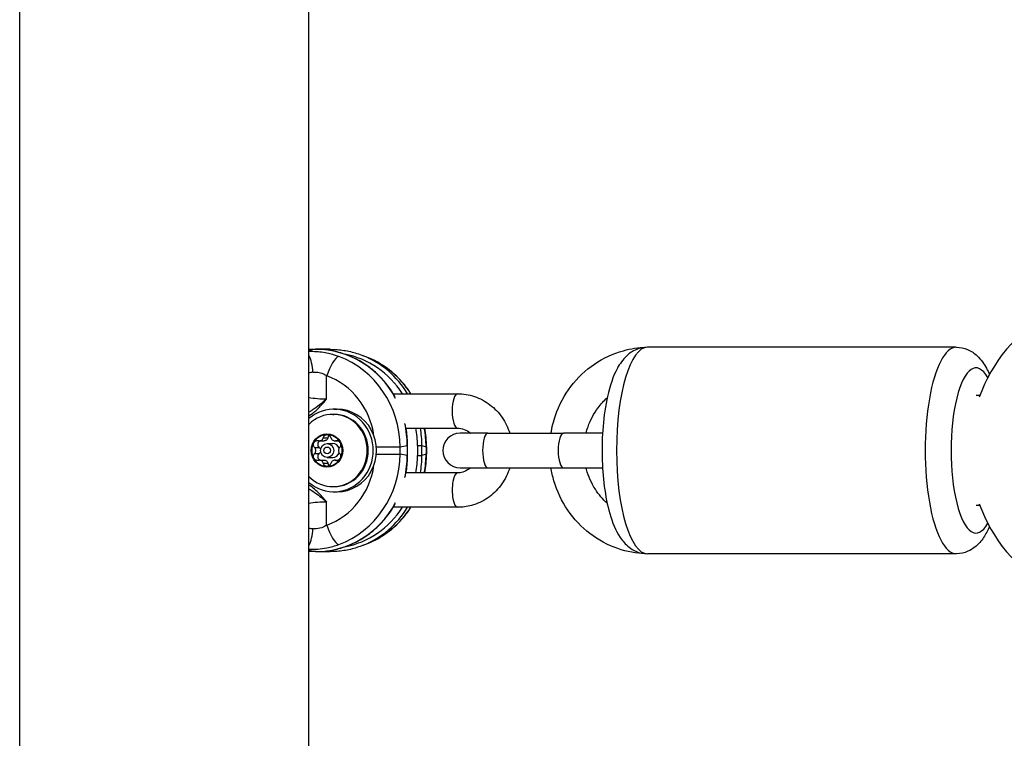
# Model space of a CAD drawing. Units: millimetres. Extents: x -4799 to 4766, y -4340 to 4700.
# Drawn here: x -1620 to -1477, y -2167 to -2062 of the extents above; entities that cross this region are included whole.
import ezdxf

# ---------------------------------------------------------------- set-up
doc = ezdxf.new("R2010")
doc.units = ezdxf.units.MM
doc.header["$LTSCALE"] = 55
doc.layers.add('SW_Toestellen', color=2, linetype='Continuous')

msp = doc.modelspace()

# ---------------------------------------------------------------- linework, layer by layer
at = {"layer": 'SW_Toestellen'}
for p, q in [((-1619.5, -2339.63), (-1619.5, -1660.37)), ((-1577.5, -2339.63), (-1577.5, -1660.37)), ((-1483.51, -2110), (-1528.33, -2110)), ((-1577.5, -2110.31), (-1576.53, -2110.31)), ((-1576.53, -2110.31), (-1577.5, -2110.53)), ((-1577.5, -2110.31), (-1576.51, -2110.31)), ((-1574.41, -2110.31), (-1576.51, -2110.31)), ((-1569, -2111.48), (-1569.61, -2111.24)), ((-1574.93, -2117.51), (-1574.93, -2114.15)), ((-1565.27, -2116.75), (-1555.95, -2116.75)), ((-1480.08, -2117), (-1480.6, -2117)), ((-1574.04, -2119.75), (-1573.89, -2119.75)), ((-1573.89, -2119), (-1573.4, -2119)), ((-1563.4, -2121.75), (-1555.95, -2121.75)), ((-1551.53, -2122.5), (-1555.55, -2122.5)), ((-1551.53, -2122.5), (-1540.56, -2122.5)), ((-1534.87, -2122.5), (-1540.56, -2122.5)), ((-1575.97, -2123.59), (-1575.28, -2123.59)), ((-1575.42, -2123.14), (-1574.74, -2123.14)), ((-1574.85, -2124), (-1574.02, -2124)), ((-1573.75, -2123.59), (-1573.25, -2123.59)), ((-1573.6, -2123.57), (-1573.31, -2123.57)), ((-1564.27, -2124.49), (-1563.23, -2124.26)), ((-1563.19, -2124.26), (-1563.23, -2124.26)), ((-1563.23, -2124.26), (-1563.23, -2125.74)), ((-1563.19, -2125.74), (-1563.19, -2124.26)), ((-1561.73, -2124.26), (-1561.73, -2125.74)), ((-1561.73, -2124.26), (-1561.09, -2124.26)), ((-1561.09, -2125.74), (-1561.09, -2124.26)), ((-1561.09, -2124.26), (-1560.5, -2124.49)), ((-1576.68, -2124.57), (-1576, -2124.57)), ((-1576.68, -2125.43), (-1576, -2125.43)), ((-1567.7, -2124.49), (-1564.27, -2124.49)), ((-1567.7, -2125.51), (-1564.27, -2125.51)), ((-1564.27, -2125.51), (-1564.27, -2124.49)), ((-1563.23, -2125.74), (-1564.27, -2125.51)), ((-1563.19, -2125.74), (-1563.23, -2125.74)), ((-1561.73, -2125.74), (-1561.09, -2125.74)), ((-1560.5, -2125.51), (-1561.09, -2125.74)), ((-1560.5, -2124.49), (-1560.5, -2125.51)), ((-1560.43, -2124.49), (-1560.5, -2124.49)), ((-1560.43, -2125.51), (-1560.5, -2125.51)), ((-1560.43, -2124.49), (-1560.43, -2125.51)), ((-1575.97, -2126.41), (-1575.28, -2126.41)), ((-1575.42, -2126.86), (-1574.74, -2126.86)), ((-1574.85, -2126), (-1574.02, -2126)), ((-1573.75, -2126.41), (-1573.25, -2126.41)), ((-1573.6, -2126.43), (-1573.31, -2126.43)), ((-1555.95, -2128.25), (-1563.4, -2128.25)), ((-1555.55, -2127.5), (-1551.53, -2127.5)), ((-1551.53, -2127.5), (-1540.56, -2127.5)), ((-1540.56, -2127.5), (-1534.87, -2127.5)), ((-1574.04, -2130.25), (-1573.89, -2130.25)), ((-1573.89, -2131), (-1573.4, -2131)), ((-1574.93, -2135.85), (-1574.93, -2132.49)), ((-1480.08, -2133), (-1480.6, -2133)), ((-1555.95, -2133.25), (-1565.27, -2133.25)), ((-1569.61, -2138.76), (-1569, -2138.52)), ((-1577.5, -2139.47), (-1576.53, -2139.69)), ((-1576.53, -2139.69), (-1577.5, -2139.69)), ((-1576.51, -2139.69), (-1577.5, -2139.69)), ((-1576.51, -2139.69), (-1574.41, -2139.69)), ((-1483.51, -2140), (-1528.33, -2140))]:
    msp.add_line(p, q, dxfattribs=at)
for centre, radius, start, end in [((-1458.52, -2125), 23, 120.1486, 160.3729), ((-1555.55, -2125), 2.5, 90, 270), ((-1458.52, -2125), 23, 199.6271, 239.8514)]:
    msp.add_arc(centre, radius, start, end, dxfattribs=at)
for centre, major_axis, ratio, start_param, end_param in [((-1528.33, -2125), (0, -15), 0.300706, 3.141593, 6.283185), ((-1483.51, -2125), (0, 15), 0.300706, 0, 3.141593), ((-1578, -2113.65), (0.18, -2.99), 0.361062, 1.549616, 2.5086), ((-1576.51, -2110.81), (0, 0.5), 0.300706, 0, 0.087266), ((-1576.61, -2124.36), (-0.88, -14.02), 0.952421, 2.145913, 3.200915), ((-1574.02, -2114.15), (1.03, 2.82), 0.283806, 0.214868, 1.674634), ((-1574.41, -2110.81), (0, 0.5), 0.300706, 0, 0.812936), ((-1577.57, -2124.58), (-0.2, 14.03), 0.948118, 4.70489, 5.932072), ((-1574.66, -2124.36), (-1.08, -13.51), 0.95314, 2.242771, 3.042941), ((-1574.51, -2124.36), (1.2, 14), 0.953992, 5.366445, 5.998909), ((-1573.96, -2124.58), (-1.68, -13.94), 0.958151, 2.277762, 2.889334), ((-1480.65, -2125), (0, -12), 0.300706, 2.649194, 6.775584), ((-1575.83, -2114.06), (3, 0.16), 0.166405, 1.931777, 2.152804), ((-1578.47, -2124.58), (-0.88, -11.01), 0.95314, 1.803229, 2.881309), ((-1575.83, -2116.98), (-3, 0.16), 0.166405, 0.988788, 1.885234), ((-1555.95, -2119.25), (0, -2.5), 0.300706, 3.141593, 6.283185), ((-1573.89, -2125), (0, -6), 0.953717, 5.599457, 10.108506), ((-1574.04, -2125), (0, 5.25), 0.953717, 2.377475, 7.047303), ((-1573.89, -2125), (0, 5.25), 0.953717, 3.141593, 6.283185), ((-1573.4, -2125), (0, -6), 0.953717, 0, 3.141593), ((-1576.61, -2124.36), (-0.88, -14.02), 0.952421, 1.637714, 1.866498), ((-1574.88, -2125), (0, 2.31), 0.953717, 0, 1.047198), ((-1574.88, -2125), (0, 2.31), 0.953717, 5.235988, 6.283185), ((-1574.66, -2124.36), (-1.08, -13.51), 0.95314, 1.654127, 1.840316), ((-1574.51, -2124.36), (1.2, 14), 0.953992, 4.8014, 4.980905), ((-1573.96, -2124.58), (-1.68, -13.94), 0.958151, 1.691824, 1.888825), ((-1551.53, -2125), (0, -2.5), 0.300706, 3.141593, 6.283185), ((-1540.56, -2125), (0, -2.5), 0.300706, 3.141593, 6.283185), ((-1574.88, -2125), (0, 2.31), 0.953717, 1.047198, 2.094395), ((-1574.02, -2125), (0, 1), 0.953717, 5.046014, 6.283185), ((-1574.88, -2125), (0, -2.31), 0.953717, 1.047198, 2.094395), ((-1574.02, -2125), (0, -1), 0.953717, 0, 1.237172), ((-1577.57, -2125.42), (0.2, 14.03), 0.948118, 3.492706, 4.719888), ((-1576.61, -2125.64), (0.88, -14.02), 0.952421, 1.275095, 1.503878), ((-1574.66, -2125.64), (1.08, -13.51), 0.95314, 1.301277, 1.487466), ((-1574.51, -2125.64), (-1.2, 14), 0.953992, 4.443873, 4.623378), ((-1573.96, -2125.42), (1.68, -13.94), 0.958151, 1.252767, 1.449768), ((-1574.88, -2125), (0, -2.31), 0.953717, 5.235988, 6.283185), ((-1578.47, -2125.42), (0.88, -11.01), 0.95314, 0.260284, 1.338364), ((-1574.88, -2125), (0, -2.31), 0.953717, 0, 1.047198), ((-1555.95, -2130.75), (0, 2.5), 0.300706, 0, 3.141593), ((-1575.83, -2133.02), (3, 0.16), 0.166405, 1.256358, 2.152804), ((-1576.61, -2125.64), (0.88, -14.02), 0.952421, 6.223863, 7.278865), ((-1574.66, -2125.64), (1.08, -13.51), 0.95314, 0.098652, 0.898822), ((-1574.51, -2125.64), (-1.2, 14), 0.953992, 3.425869, 4.058333), ((-1573.96, -2125.42), (1.68, -13.94), 0.958151, 0.252259, 0.863831), ((-1574.02, -2135.85), (1.03, -2.82), 0.283806, 4.608551, 6.068318), ((-1575.83, -2135.94), (3, -0.16), 0.166405, 4.130381, 4.351409), ((-1578, -2136.35), (-0.18, -2.99), 0.361062, 0.632993, 1.591977), ((-1576.51, -2139.19), (0, -0.5), 0.300706, 6.195919, 6.283185), ((-1574.41, -2139.19), (0, -0.5), 0.300706, 5.470249, 6.283185)]:
    msp.add_ellipse(centre, major_axis=major_axis, ratio=ratio, start_param=start_param, end_param=end_param, dxfattribs=at)
for centre, major_axis in [((-1574.88, -2125), (0, 2.41)), ((-1574.85, -2125), (0, 1)), ((-1574.87, -2125), (0, -0.498))]:
    msp.add_ellipse(centre, major_axis=major_axis, ratio=0.953717, dxfattribs=at)
for points, knots in [([(-1542.36, -2122.5), (-1542.21, -2121.62), (-1541.99, -2120.75), (-1541.18, -2118.39), (-1540.41, -2116.96), (-1538.5, -2114.44), (-1537.34, -2113.34), (-1534.76, -2111.58), (-1533.34, -2110.92), (-1530.78, -2110.21), (-1529.67, -2110.04), (-1528.56, -2110.01)], [8.022709, 8.022709, 8.022709, 8.022709, 8.203288, 8.203288, 8.526765, 8.526765, 8.848033, 8.848033, 9.166387, 9.166387, 9.395482, 9.395482, 9.395482, 9.395482]), ([(-1528.33, -2110), (-1528.9, -2110), (-1529.47, -2110.13), (-1530.51, -2110.57), (-1530.97, -2110.89), (-1531.94, -2111.8), (-1532.36, -2112.41), (-1533.36, -2114.25), (-1533.8, -2115.61), (-1534.45, -2118.49), (-1534.67, -2119.96), (-1534.92, -2122.94), (-1534.96, -2124.44), (-1534.9, -2127.39), (-1534.79, -2128.84), (-1534.43, -2131.62), (-1534.17, -2132.94), (-1533.44, -2135.44), (-1532.99, -2136.59), (-1531.96, -2138.13), (-1531.56, -2138.61), (-1530.73, -2139.26), (-1530.4, -2139.47), (-1529.52, -2139.86), (-1528.93, -2140), (-1528.33, -2140)], [0, 0, 0, 0, 0.125821, 0.125821, 0.272248, 0.272248, 0.505155, 0.505155, 0.928299, 0.928299, 1.296863, 1.296863, 1.642173, 1.642173, 1.984063, 1.984063, 2.334741, 2.334741, 2.720307, 2.720307, 2.908997, 2.908997, 3.00981, 3.00981, 3.141593, 3.141593, 3.141593, 3.141593]), ([(-1483.51, -2110), (-1482.94, -2110), (-1482.38, -2110.13), (-1481.33, -2110.57), (-1480.87, -2110.89), (-1479.9, -2111.8), (-1479.48, -2112.41), (-1478.97, -2113.35), (-1478.83, -2113.65), (-1478.69, -2113.96)], [0, 0, 0, 0, 0.125821, 0.125821, 0.2722477, 0.2722477, 0.5051554, 0.5051554, 0.6079294, 0.6079294, 0.6079294, 0.6079294]), ([(-1573.18, -2111.34), (-1573.58, -2111.19), (-1573.99, -2111.07), (-1575.07, -2110.81), (-1575.75, -2110.72), (-1576.79, -2110.65), (-1577.15, -2110.64), (-1577.5, -2110.65)], [0, 0, 0, 0, 0.1035039, 0.1035039, 0.2691102, 0.2691102, 0.3602955, 0.3602955, 0.3602955, 0.3602955]), ([(-1564.97, -2117.27), (-1565.2, -2116.85), (-1565.45, -2116.45), (-1566.13, -2115.47), (-1566.58, -2114.91), (-1567.57, -2113.88), (-1568.1, -2113.4), (-1569.23, -2112.54), (-1569.83, -2112.16), (-1571.07, -2111.5), (-1571.72, -2111.22), (-1573.05, -2110.77), (-1573.73, -2110.59), (-1575.11, -2110.37), (-1575.81, -2110.31), (-1576.51, -2110.31)], [-0.25943, -0.25943, -0.25943, -0.25943, -0.15632, -0.15632, 0, 0, 0.15632, 0.15632, 0.31264, 0.31264, 0.46896, 0.46896, 0.62528, 0.62528, 0.7816, 0.7816, 0.7816, 0.7816]), ([(-1574.41, -2110.31), (-1574.08, -2110.31), (-1573.75, -2110.32), (-1573.1, -2110.37), (-1572.77, -2110.41), (-1572.13, -2110.51), (-1571.8, -2110.57), (-1571.16, -2110.72), (-1570.85, -2110.81), (-1570.22, -2111.01), (-1569.91, -2111.12), (-1569.61, -2111.24)], [-0.7816001, -0.7816001, -0.7816001, -0.7816001, -0.7084619, -0.7084619, -0.6353238, -0.6353238, -0.5621856, -0.5621856, -0.4890474, -0.4890474, -0.4159093, -0.4159093, -0.4159093, -0.4159093]), ([(-1562.69, -2116.75), (-1563.01, -2116.25), (-1563.36, -2115.77), (-1564.45, -2114.48), (-1565.25, -2113.72), (-1567.02, -2112.43), (-1567.99, -2111.89), (-1569, -2111.48)], [-0.1920204, -0.1920204, -0.1920204, -0.1920204, -0.0630945, -0.0630945, 0.1764074, 0.1764074, 0.4159093, 0.4159093, 0.4159093, 0.4159093]), ([(-1576.91, -2113.65), (-1576.69, -2113.63), (-1576.46, -2113.62), (-1575.95, -2113.67), (-1575.68, -2113.75), (-1575.24, -2113.94), (-1575.08, -2114.04), (-1574.93, -2114.15)], [-0.4110938, -0.4110938, -0.4110938, -0.4110938, -0.2691102, -0.2691102, -0.1035039, -0.1035039, 0, 0, 0, 0]), ([(-1555.95, -2116.75), (-1555.11, -2116.75), (-1554.26, -2116.89), (-1552.66, -2117.43), (-1551.9, -2117.83), (-1550.54, -2118.87), (-1549.94, -2119.5), (-1548.97, -2120.91), (-1548.59, -2121.68), (-1548.34, -2122.5)], [0, 0, 0, 0, 0.312057, 0.312057, 0.625786, 0.625786, 0.94371, 0.94371, 1.258804, 1.258804, 1.258804, 1.258804]), ([(-1577.5, -2119.97), (-1577.25, -2119.81), (-1577, -2119.63), (-1576.43, -2119.17), (-1576.11, -2118.86), (-1575.5, -2118.2), (-1575.21, -2117.86), (-1574.93, -2117.51)], [-0.3651727, -0.3651727, -0.3651727, -0.3651727, -0.272912, -0.272912, -0.1364534, -0.1364534, 0.0009026, 0.0009026, 0.0009026, 0.0009026]), ([(-1574.93, -2117.51), (-1575.26, -2117.81), (-1575.61, -2118.1), (-1576.32, -2118.66), (-1576.67, -2118.92), (-1577.19, -2119.25), (-1577.34, -2119.35), (-1577.5, -2119.44)], [-0.0009026, -0.0009026, -0.0009026, -0.0009026, 0.1364534, 0.1364534, 0.272912, 0.272912, 0.3308928, 0.3308928, 0.3308928, 0.3308928]), ([(-1537.26, -2122.5), (-1537.18, -2122.18), (-1537.09, -2121.86), (-1536.63, -2120.55), (-1536.14, -2119.62), (-1535.13, -2118.26), (-1534.68, -2117.77), (-1534.19, -2117.34)], [8.1038767, 8.1038767, 8.1038767, 8.1038767, 8.2032213, 8.2032213, 8.5171995, 8.5171995, 8.7210962, 8.7210962, 8.7210962, 8.7210962]), ([(-1563.19, -2124.26), (-1563.19, -2123.53), (-1563.24, -2122.8), (-1563.39, -2121.79), (-1563.44, -2121.52), (-1563.5, -2121.24)], [-0.7816001, -0.7816001, -0.7816001, -0.7816001, -0.6252801, -0.6252801, -0.5648201, -0.5648201, -0.5648201, -0.5648201]), ([(-1575.42, -2123.14), (-1575.4, -2123.07), (-1575.38, -2123.01), (-1575.29, -2122.87), (-1575.22, -2122.8), (-1575.06, -2122.71), (-1574.97, -2122.69), (-1574.88, -2122.69)], [0.03588102, 0.03588102, 0.03588102, 0.03588102, 0.05655185, 0.05655185, 0.0846912, 0.0846912, 0.11283055, 0.11283055, 0.11283055, 0.11283055]), ([(-1574.88, -2122.69), (-1574.79, -2122.69), (-1574.69, -2122.71), (-1574.53, -2122.8), (-1574.45, -2122.87), (-1574.36, -2123.01), (-1574.33, -2123.07), (-1574.31, -2123.14)], [0.11283055, 0.11283055, 0.11283055, 0.11283055, 0.1409699, 0.1409699, 0.16910924, 0.16910924, 0.18978007, 0.18978007, 0.18978007, 0.18978007]), ([(-1574.56, -2122.79), (-1574.61, -2122.83), (-1574.66, -2122.89), (-1574.72, -2123.01), (-1574.74, -2123.07), (-1574.74, -2123.14)], [0.30567059, 0.30567059, 0.30567059, 0.30567059, 0.32871765, 0.32871765, 0.35116237, 0.35116237, 0.35116237, 0.35116237]), ([(-1555.95, -2121.75), (-1555.61, -2121.75), (-1555.27, -2121.81), (-1554.63, -2122.06), (-1554.34, -2122.24), (-1554.06, -2122.48), (-1554.05, -2122.49), (-1554.05, -2122.5)], [0, 0, 0, 0, 0.3565429, 0.3565429, 0.7006888, 0.7006888, 0.7116897, 0.7116897, 0.7116897, 0.7116897]), ([(-1576.68, -2124.57), (-1576.73, -2124.52), (-1576.77, -2124.46), (-1576.84, -2124.32), (-1576.86, -2124.22), (-1576.86, -2124.02), (-1576.83, -2123.93), (-1576.79, -2123.85)], [0.03588102, 0.03588102, 0.03588102, 0.03588102, 0.05655185, 0.05655185, 0.0846912, 0.0846912, 0.11283055, 0.11283055, 0.11283055, 0.11283055]), ([(-1576.79, -2123.85), (-1576.74, -2123.76), (-1576.67, -2123.69), (-1576.51, -2123.59), (-1576.42, -2123.56), (-1576.26, -2123.54), (-1576.19, -2123.55), (-1576.12, -2123.57)], [0.11283055, 0.11283055, 0.11283055, 0.11283055, 0.1409699, 0.1409699, 0.16910924, 0.16910924, 0.18978007, 0.18978007, 0.18978007, 0.18978007]), ([(-1576.16, -2123.85), (-1576.18, -2123.89), (-1576.2, -2123.93), (-1576.22, -2124.03), (-1576.23, -2124.08), (-1576.22, -2124.22), (-1576.19, -2124.32), (-1576.11, -2124.46), (-1576.06, -2124.52), (-1576, -2124.57)], [0.27089913, 0.27089913, 0.27089913, 0.27089913, 0.28535376, 0.28535376, 0.29980839, 0.29980839, 0.32871765, 0.32871765, 0.35116237, 0.35116237, 0.35116237, 0.35116237]), ([(-1575.86, -2123.59), (-1575.89, -2123.6), (-1575.93, -2123.62), (-1576, -2123.66), (-1576.04, -2123.69), (-1576.11, -2123.76), (-1576.14, -2123.8), (-1576.16, -2123.85)], [0.23155536, 0.23155536, 0.23155536, 0.23155536, 0.24198987, 0.24198987, 0.2564445, 0.2564445, 0.27089913, 0.27089913, 0.27089913, 0.27089913]), ([(-1576.12, -2123.57), (-1576.1, -2123.57), (-1576.07, -2123.58), (-1575.98, -2123.59), (-1575.92, -2123.59), (-1575.79, -2123.56), (-1575.73, -2123.54), (-1575.62, -2123.48), (-1575.57, -2123.43), (-1575.49, -2123.33), (-1575.46, -2123.28), (-1575.43, -2123.19), (-1575.42, -2123.17), (-1575.42, -2123.14)], [0.02959454, 0.02959454, 0.02959454, 0.02959454, 0.03779915, 0.03779915, 0.05649197, 0.05649197, 0.07518479, 0.07518479, 0.0938776, 0.0938776, 0.11257042, 0.11257042, 0.12077503, 0.12077503, 0.12077503, 0.12077503]), ([(-1574.74, -2123.14), (-1574.75, -2123.17), (-1574.75, -2123.2), (-1574.78, -2123.29), (-1574.8, -2123.34), (-1574.87, -2123.44), (-1574.92, -2123.48), (-1575.02, -2123.54), (-1575.08, -2123.56), (-1575.19, -2123.58), (-1575.23, -2123.59), (-1575.28, -2123.59)], [0.26189661, 0.26189661, 0.26189661, 0.26189661, 0.27267993, 0.27267993, 0.29116054, 0.29116054, 0.30964116, 0.30964116, 0.32812177, 0.32812177, 0.34026081, 0.34026081, 0.34026081, 0.34026081]), ([(-1574.31, -2123.14), (-1574.3, -2123.17), (-1574.29, -2123.19), (-1574.26, -2123.28), (-1574.22, -2123.33), (-1574.14, -2123.43), (-1574.08, -2123.48), (-1573.98, -2123.54), (-1573.92, -2123.56), (-1573.8, -2123.59), (-1573.74, -2123.59), (-1573.65, -2123.58), (-1573.63, -2123.57), (-1573.6, -2123.57)], [0.02959454, 0.02959454, 0.02959454, 0.02959454, 0.03779915, 0.03779915, 0.05649197, 0.05649197, 0.07518479, 0.07518479, 0.0938776, 0.0938776, 0.11257042, 0.11257042, 0.12077503, 0.12077503, 0.12077503, 0.12077503]), ([(-1573.6, -2123.57), (-1573.54, -2123.55), (-1573.47, -2123.54), (-1573.32, -2123.56), (-1573.23, -2123.59), (-1573.08, -2123.69), (-1573.01, -2123.76), (-1572.97, -2123.85)], [0.03588102, 0.03588102, 0.03588102, 0.03588102, 0.05655185, 0.05655185, 0.0846912, 0.0846912, 0.11283055, 0.11283055, 0.11283055, 0.11283055]), ([(-1572.97, -2123.85), (-1572.93, -2123.93), (-1572.9, -2124.02), (-1572.89, -2124.22), (-1572.9, -2124.32), (-1572.97, -2124.46), (-1573, -2124.52), (-1573.05, -2124.57)], [0.11283055, 0.11283055, 0.11283055, 0.11283055, 0.1409699, 0.1409699, 0.16910924, 0.16910924, 0.18978007, 0.18978007, 0.18978007, 0.18978007]), ([(-1576.79, -2126.15), (-1576.83, -2126.07), (-1576.86, -2125.98), (-1576.86, -2125.78), (-1576.84, -2125.68), (-1576.77, -2125.54), (-1576.73, -2125.48), (-1576.68, -2125.43)], [0.11283055, 0.11283055, 0.11283055, 0.11283055, 0.1409699, 0.1409699, 0.16910924, 0.16910924, 0.18978007, 0.18978007, 0.18978007, 0.18978007]), ([(-1576.68, -2125.43), (-1576.66, -2125.41), (-1576.64, -2125.39), (-1576.58, -2125.32), (-1576.55, -2125.26), (-1576.51, -2125.13), (-1576.5, -2125.06), (-1576.5, -2124.94), (-1576.51, -2124.87), (-1576.55, -2124.74), (-1576.58, -2124.68), (-1576.64, -2124.61), (-1576.66, -2124.59), (-1576.68, -2124.57)], [0.02959454, 0.02959454, 0.02959454, 0.02959454, 0.03779915, 0.03779915, 0.05649197, 0.05649197, 0.07518479, 0.07518479, 0.0938776, 0.0938776, 0.11257042, 0.11257042, 0.12077503, 0.12077503, 0.12077503, 0.12077503]), ([(-1576, -2125.43), (-1576.06, -2125.48), (-1576.11, -2125.54), (-1576.19, -2125.68), (-1576.22, -2125.78), (-1576.23, -2125.92), (-1576.22, -2125.97), (-1576.2, -2126.07), (-1576.18, -2126.11), (-1576.16, -2126.15)], [0.19063589, 0.19063589, 0.19063589, 0.19063589, 0.21308061, 0.21308061, 0.24198987, 0.24198987, 0.2564445, 0.2564445, 0.27089913, 0.27089913, 0.27089913, 0.27089913]), ([(-1576, -2124.57), (-1575.97, -2124.6), (-1575.95, -2124.62), (-1575.89, -2124.7), (-1575.85, -2124.75), (-1575.81, -2124.85), (-1575.8, -2124.89), (-1575.8, -2124.92)], [0.26189661, 0.26189661, 0.26189661, 0.26189661, 0.27267993, 0.27267993, 0.29116054, 0.29116054, 0.30222238, 0.30222238, 0.30222238, 0.30222238]), ([(-1575.8, -2125.08), (-1575.8, -2125.11), (-1575.81, -2125.15), (-1575.85, -2125.25), (-1575.89, -2125.3), (-1575.95, -2125.38), (-1575.97, -2125.4), (-1576, -2125.43)], [0.31705993, 0.31705993, 0.31705993, 0.31705993, 0.32812177, 0.32812177, 0.34660238, 0.34660238, 0.3573857, 0.3573857, 0.3573857, 0.3573857]), ([(-1573.05, -2124.57), (-1573.07, -2124.59), (-1573.09, -2124.61), (-1573.13, -2124.68), (-1573.16, -2124.74), (-1573.2, -2124.87), (-1573.21, -2124.94), (-1573.21, -2125.06), (-1573.2, -2125.13), (-1573.16, -2125.26), (-1573.13, -2125.32), (-1573.09, -2125.39), (-1573.07, -2125.41), (-1573.05, -2125.43)], [0.02959454, 0.02959454, 0.02959454, 0.02959454, 0.03779915, 0.03779915, 0.05649197, 0.05649197, 0.07518479, 0.07518479, 0.0938776, 0.0938776, 0.11257042, 0.11257042, 0.12077503, 0.12077503, 0.12077503, 0.12077503]), ([(-1573.05, -2125.43), (-1573, -2125.48), (-1572.97, -2125.54), (-1572.9, -2125.68), (-1572.89, -2125.78), (-1572.9, -2125.98), (-1572.93, -2126.07), (-1572.97, -2126.15)], [0.03588102, 0.03588102, 0.03588102, 0.03588102, 0.05655185, 0.05655185, 0.0846912, 0.0846912, 0.11283055, 0.11283055, 0.11283055, 0.11283055]), ([(-1563.5, -2128.76), (-1563.44, -2128.48), (-1563.39, -2128.21), (-1563.24, -2127.2), (-1563.19, -2126.47), (-1563.19, -2125.74)], [0.5648201, 0.5648201, 0.5648201, 0.5648201, 0.6252801, 0.6252801, 0.7816001, 0.7816001, 0.7816001, 0.7816001]), ([(-1576.12, -2126.43), (-1576.19, -2126.45), (-1576.26, -2126.46), (-1576.42, -2126.44), (-1576.51, -2126.41), (-1576.67, -2126.31), (-1576.74, -2126.24), (-1576.79, -2126.15)], [0.03588102, 0.03588102, 0.03588102, 0.03588102, 0.05655185, 0.05655185, 0.0846912, 0.0846912, 0.11283055, 0.11283055, 0.11283055, 0.11283055]), ([(-1576.16, -2126.15), (-1576.14, -2126.2), (-1576.11, -2126.24), (-1576.04, -2126.31), (-1576, -2126.34), (-1575.93, -2126.38), (-1575.89, -2126.4), (-1575.86, -2126.41)], [0.27089913, 0.27089913, 0.27089913, 0.27089913, 0.28535376, 0.28535376, 0.29980839, 0.29980839, 0.3102429, 0.3102429, 0.3102429, 0.3102429]), ([(-1575.42, -2126.86), (-1575.42, -2126.83), (-1575.43, -2126.81), (-1575.46, -2126.72), (-1575.49, -2126.67), (-1575.57, -2126.57), (-1575.62, -2126.52), (-1575.73, -2126.46), (-1575.79, -2126.44), (-1575.92, -2126.41), (-1575.98, -2126.41), (-1576.07, -2126.42), (-1576.1, -2126.43), (-1576.12, -2126.43)], [0.02959454, 0.02959454, 0.02959454, 0.02959454, 0.03779915, 0.03779915, 0.05649197, 0.05649197, 0.07518479, 0.07518479, 0.0938776, 0.0938776, 0.11257042, 0.11257042, 0.12077503, 0.12077503, 0.12077503, 0.12077503]), ([(-1574.88, -2127.31), (-1574.97, -2127.31), (-1575.06, -2127.29), (-1575.22, -2127.2), (-1575.29, -2127.13), (-1575.38, -2126.99), (-1575.4, -2126.93), (-1575.42, -2126.86)], [0.11283055, 0.11283055, 0.11283055, 0.11283055, 0.1409699, 0.1409699, 0.16910924, 0.16910924, 0.18978007, 0.18978007, 0.18978007, 0.18978007]), ([(-1575.28, -2126.41), (-1575.23, -2126.41), (-1575.19, -2126.42), (-1575.08, -2126.44), (-1575.02, -2126.46), (-1574.92, -2126.52), (-1574.87, -2126.56), (-1574.8, -2126.66), (-1574.78, -2126.71), (-1574.75, -2126.8), (-1574.75, -2126.83), (-1574.74, -2126.86)], [0.27902151, 0.27902151, 0.27902151, 0.27902151, 0.29116054, 0.29116054, 0.30964116, 0.30964116, 0.32812177, 0.32812177, 0.34660238, 0.34660238, 0.3573857, 0.3573857, 0.3573857, 0.3573857]), ([(-1574.31, -2126.86), (-1574.33, -2126.93), (-1574.36, -2126.99), (-1574.45, -2127.13), (-1574.53, -2127.2), (-1574.69, -2127.29), (-1574.79, -2127.31), (-1574.88, -2127.31)], [0.03588102, 0.03588102, 0.03588102, 0.03588102, 0.05655185, 0.05655185, 0.0846912, 0.0846912, 0.11283055, 0.11283055, 0.11283055, 0.11283055]), ([(-1574.74, -2126.86), (-1574.74, -2126.93), (-1574.72, -2126.99), (-1574.66, -2127.11), (-1574.61, -2127.17), (-1574.56, -2127.21)], [0.19063589, 0.19063589, 0.19063589, 0.19063589, 0.21308061, 0.21308061, 0.23612768, 0.23612768, 0.23612768, 0.23612768]), ([(-1573.6, -2126.43), (-1573.63, -2126.43), (-1573.65, -2126.42), (-1573.74, -2126.41), (-1573.8, -2126.41), (-1573.92, -2126.44), (-1573.98, -2126.46), (-1574.08, -2126.52), (-1574.14, -2126.57), (-1574.22, -2126.67), (-1574.26, -2126.72), (-1574.29, -2126.81), (-1574.3, -2126.83), (-1574.31, -2126.86)], [0.02959454, 0.02959454, 0.02959454, 0.02959454, 0.03779915, 0.03779915, 0.05649197, 0.05649197, 0.07518479, 0.07518479, 0.0938776, 0.0938776, 0.11257042, 0.11257042, 0.12077503, 0.12077503, 0.12077503, 0.12077503]), ([(-1572.97, -2126.15), (-1573.01, -2126.24), (-1573.08, -2126.31), (-1573.23, -2126.41), (-1573.32, -2126.44), (-1573.47, -2126.46), (-1573.54, -2126.45), (-1573.6, -2126.43)], [0.11283055, 0.11283055, 0.11283055, 0.11283055, 0.1409699, 0.1409699, 0.16910924, 0.16910924, 0.18978007, 0.18978007, 0.18978007, 0.18978007]), ([(-1554.05, -2127.5), (-1554.12, -2127.57), (-1554.2, -2127.63), (-1554.55, -2127.89), (-1554.84, -2128.04), (-1555.41, -2128.21), (-1555.68, -2128.25), (-1555.95, -2128.25)], [2.429903, 2.429903, 2.429903, 2.429903, 2.5299991, 2.5299991, 2.8574316, 2.8574316, 3.1415927, 3.1415927, 3.1415927, 3.1415927]), ([(-1548.34, -2127.5), (-1548.37, -2127.6), (-1548.4, -2127.69), (-1548.73, -2128.62), (-1549.15, -2129.41), (-1550.21, -2130.81), (-1550.85, -2131.41), (-1552.28, -2132.38), (-1553.07, -2132.75), (-1554.57, -2133.16), (-1555.26, -2133.25), (-1555.95, -2133.25)], [1.882788, 1.882788, 1.882788, 1.882788, 1.920251, 1.920251, 2.246192, 2.246192, 2.568249, 2.568249, 2.885375, 2.885375, 3.141593, 3.141593, 3.141593, 3.141593]), ([(-1528.56, -2139.99), (-1529.95, -2139.95), (-1531.33, -2139.7), (-1534.1, -2138.75), (-1535.47, -2138.01), (-1537.93, -2136.12), (-1539.02, -2134.97), (-1540.8, -2132.37), (-1541.48, -2130.91), (-1542.11, -2128.77), (-1542.25, -2128.14), (-1542.36, -2127.5)], [6.312481, 6.312481, 6.312481, 6.312481, 6.598404, 6.598404, 6.914679, 6.914679, 7.233534, 7.233534, 7.555232, 7.555232, 7.685254, 7.685254, 7.685254, 7.685254]), ([(-1534.19, -2132.66), (-1534.85, -2132.08), (-1535.43, -2131.39), (-1536.48, -2129.76), (-1536.92, -2128.79), (-1537.22, -2127.68), (-1537.24, -2127.59), (-1537.26, -2127.5)], [6.9868671, 6.9868671, 6.9868671, 6.9868671, 7.2605879, 7.2605879, 7.5770889, 7.5770889, 7.6040866, 7.6040866, 7.6040866, 7.6040866]), ([(-1574.93, -2132.49), (-1575.08, -2132.3), (-1575.23, -2132.12), (-1575.86, -2131.39), (-1576.35, -2130.88), (-1577.1, -2130.3), (-1577.29, -2130.16), (-1577.5, -2130.04)], [-0.6390642, -0.6390642, -0.6390642, -0.6390642, -0.5644609, -0.5644609, -0.3474493, -0.3474493, -0.272989, -0.272989, -0.272989, -0.272989]), ([(-1577.5, -2130.56), (-1577.39, -2130.62), (-1577.28, -2130.69), (-1576.59, -2131.12), (-1576.03, -2131.55), (-1575.3, -2132.17), (-1575.11, -2132.33), (-1574.93, -2132.49)], [0.3072689, 0.3072689, 0.3072689, 0.3072689, 0.3474493, 0.3474493, 0.5644609, 0.5644609, 0.6390642, 0.6390642, 0.6390642, 0.6390642]), ([(-1576.51, -2139.69), (-1575.81, -2139.69), (-1575.11, -2139.63), (-1573.73, -2139.41), (-1573.05, -2139.23), (-1571.72, -2138.78), (-1571.07, -2138.5), (-1569.83, -2137.84), (-1569.23, -2137.46), (-1568.1, -2136.6), (-1567.57, -2136.12), (-1566.58, -2135.09), (-1566.13, -2134.53), (-1565.45, -2133.55), (-1565.2, -2133.15), (-1564.97, -2132.73)], [-0.7816, -0.7816, -0.7816, -0.7816, -0.62528, -0.62528, -0.46896, -0.46896, -0.31264, -0.31264, -0.15632, -0.15632, 0, 0, 0.15632, 0.15632, 0.25943, 0.25943, 0.25943, 0.25943]), ([(-1569, -2138.52), (-1567.99, -2138.11), (-1567.02, -2137.57), (-1565.25, -2136.28), (-1564.45, -2135.52), (-1563.36, -2134.23), (-1563.01, -2133.75), (-1562.69, -2133.25)], [-0.4159093, -0.4159093, -0.4159093, -0.4159093, -0.1764074, -0.1764074, 0.0630945, 0.0630945, 0.1920204, 0.1920204, 0.1920204, 0.1920204]), ([(-1574.93, -2135.85), (-1575.14, -2136.01), (-1575.37, -2136.13), (-1575.99, -2136.35), (-1576.38, -2136.39), (-1576.8, -2136.36), (-1576.86, -2136.35), (-1576.91, -2136.35)], [-0.7322469, -0.7322469, -0.7322469, -0.7322469, -0.5874908, -0.5874908, -0.355881, -0.355881, -0.3211531, -0.3211531, -0.3211531, -0.3211531]), ([(-1478.69, -2136.04), (-1478.94, -2136.6), (-1479.21, -2137.12), (-1479.88, -2138.13), (-1480.28, -2138.61), (-1481.11, -2139.26), (-1481.44, -2139.47), (-1482.32, -2139.86), (-1482.91, -2140), (-1483.51, -2140)], [2.5336632, 2.5336632, 2.5336632, 2.5336632, 2.7203066, 2.7203066, 2.9089972, 2.9089972, 3.0098096, 3.0098096, 3.1415927, 3.1415927, 3.1415927, 3.1415927]), ([(-1577.5, -2139.35), (-1576.67, -2139.36), (-1575.78, -2139.3), (-1574.31, -2139.02), (-1573.73, -2138.86), (-1573.18, -2138.66)], [0.3719514, 0.3719514, 0.3719514, 0.3719514, 0.5874908, 0.5874908, 0.7322469, 0.7322469, 0.7322469, 0.7322469]), ([(-1569.61, -2138.76), (-1569.91, -2138.88), (-1570.22, -2138.99), (-1570.85, -2139.19), (-1571.16, -2139.28), (-1571.8, -2139.43), (-1572.13, -2139.49), (-1572.77, -2139.59), (-1573.1, -2139.63), (-1573.75, -2139.68), (-1574.08, -2139.69), (-1574.41, -2139.69)], [0.4159093, 0.4159093, 0.4159093, 0.4159093, 0.4890474, 0.4890474, 0.5621856, 0.5621856, 0.6353238, 0.6353238, 0.7084619, 0.7084619, 0.7816001, 0.7816001, 0.7816001, 0.7816001])]:
    msp.add_open_spline(points, degree=3, knots=knots, dxfattribs=at)
for points in [[(-1560.43, -2124.49), (-1560.43, -2123.57), (-1560.52, -2122.65), (-1560.69, -2121.75)], [(-1560.69, -2128.25), (-1560.52, -2127.35), (-1560.43, -2126.43), (-1560.43, -2125.51)]]:
    msp.add_open_spline(points, degree=3, dxfattribs=at)

doc.saveas('drawing.dxf')
